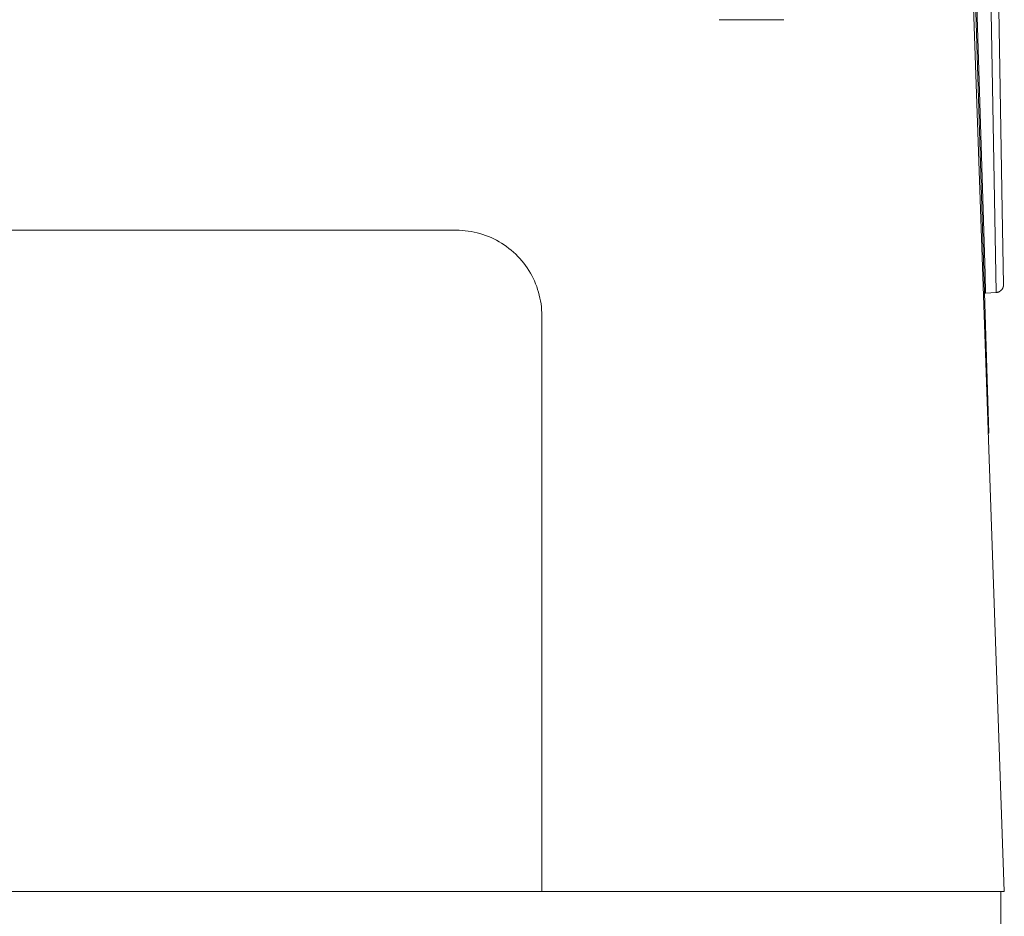
# Model space of a CAD drawing. Units: millimetres. Extents: x -1237 to 1779, y 2272 to 6119.
# Drawn here: x 210 to 248, y 5422 to 5456 of the extents above; entities that cross this region are included whole.
import ezdxf

# ---------------------------------------------------------------- set-up
doc = ezdxf.new("R2010")
doc.units = ezdxf.units.MM
doc.layers.add('Make2D$Visible$Curves$0', color=254, linetype='Continuous', lineweight=0, true_color=0xbebebe)

msp = doc.modelspace()

# ---------------------------------------------------------------- linework, layer by layer
at = {"layer": 'Make2D$Visible$Curves$0'}
for points in [[(247.336, 5440.047), (246.322, 5473.047)], [(247.194, 5446.111), (246.601, 5465.382)], [(247.259, 5465.392), (247.616, 5445.412)], [(246.495, 5463.651), (247.93, 5422.548)], [(247.613, 5462.281), (247.731, 5455.483)], [(239.508, 5455.824), (237.041, 5455.824)], [(247.758, 5453.967), (247.731, 5455.483)], [(247.758, 5453.967), (247.852, 5448.561)], [(247.852, 5448.561), (247.902, 5445.717)], [(227, 5447.788), (113, 5447.788)], [(227, 5447.788), (227.114, 5447.786), (227.228, 5447.78), (227.341, 5447.77), (227.455, 5447.757), (227.567, 5447.739), (227.679, 5447.717), (227.79, 5447.691), (227.9, 5447.662), (228.009, 5447.628), (228.117, 5447.591), (228.223, 5447.55), (228.328, 5447.506), (228.432, 5447.458), (228.533, 5447.406), (228.633, 5447.351), (228.731, 5447.292), (228.826, 5447.23), (228.92, 5447.164), (229.011, 5447.096), (229.099, 5447.024), (229.185, 5446.949), (229.269, 5446.872), (229.349, 5446.791), (229.427, 5446.708), (229.502, 5446.622), (229.574, 5446.533), (229.642, 5446.442), (229.708, 5446.349), (229.77, 5446.253), (229.828, 5446.155), (229.884, 5446.056), (229.935, 5445.954), (229.984, 5445.851), (230.028, 5445.746), (230.069, 5445.639), (230.106, 5445.532), (230.14, 5445.423), (230.169, 5445.312), (230.195, 5445.201), (230.217, 5445.089), (230.234, 5444.977), (230.248, 5444.864), (230.258, 5444.75), (230.264, 5444.636), (230.266, 5444.522)], [(247.194, 5446.111), (247.216, 5445.392)], [(247.216, 5445.392), (247.207, 5445.392), (247.199, 5445.391), (247.19, 5445.39), (247.181, 5445.388), (247.172, 5445.387)], [(247.616, 5445.411), (247.216, 5445.392)], [(247.902, 5445.716), (247.902, 5445.706), (247.901, 5445.696), (247.901, 5445.685), (247.9, 5445.675), (247.898, 5445.665), (247.896, 5445.655), (247.894, 5445.645), (247.892, 5445.635), (247.889, 5445.625), (247.886, 5445.615), (247.883, 5445.606), (247.879, 5445.596), (247.875, 5445.587), (247.87, 5445.577), (247.866, 5445.568), (247.861, 5445.559), (247.855, 5445.551), (247.85, 5445.542), (247.844, 5445.534), (247.837, 5445.525), (247.831, 5445.517), (247.824, 5445.51), (247.817, 5445.502), (247.81, 5445.495), (247.802, 5445.488), (247.795, 5445.481), (247.787, 5445.475), (247.778, 5445.469), (247.77, 5445.463), (247.761, 5445.457), (247.753, 5445.452), (247.744, 5445.447), (247.735, 5445.442), (247.725, 5445.438), (247.716, 5445.434), (247.706, 5445.43), (247.697, 5445.426), (247.687, 5445.423), (247.677, 5445.421), (247.667, 5445.418), (247.657, 5445.416), (247.647, 5445.414), (247.637, 5445.413), (247.626, 5445.412), (247.616, 5445.411)], [(247.902, 5445.717), (247.902, 5445.716)], [(230.266, 5422.548), (230.266, 5444.522)], [(247.336, 5440.047), (247.319, 5440.047)], [(109.734, 5422.548), (230.266, 5422.548)], [(230.266, 5422.548), (230.866, 5422.548)], [(230.866, 5422.548), (240.934, 5422.548)], [(240.934, 5422.548), (247.93, 5422.548)], [(247.8, 5420.548), (247.8, 5422.548)]]:
    msp.add_lwpolyline(points, dxfattribs=at)

doc.saveas('drawing.dxf')
